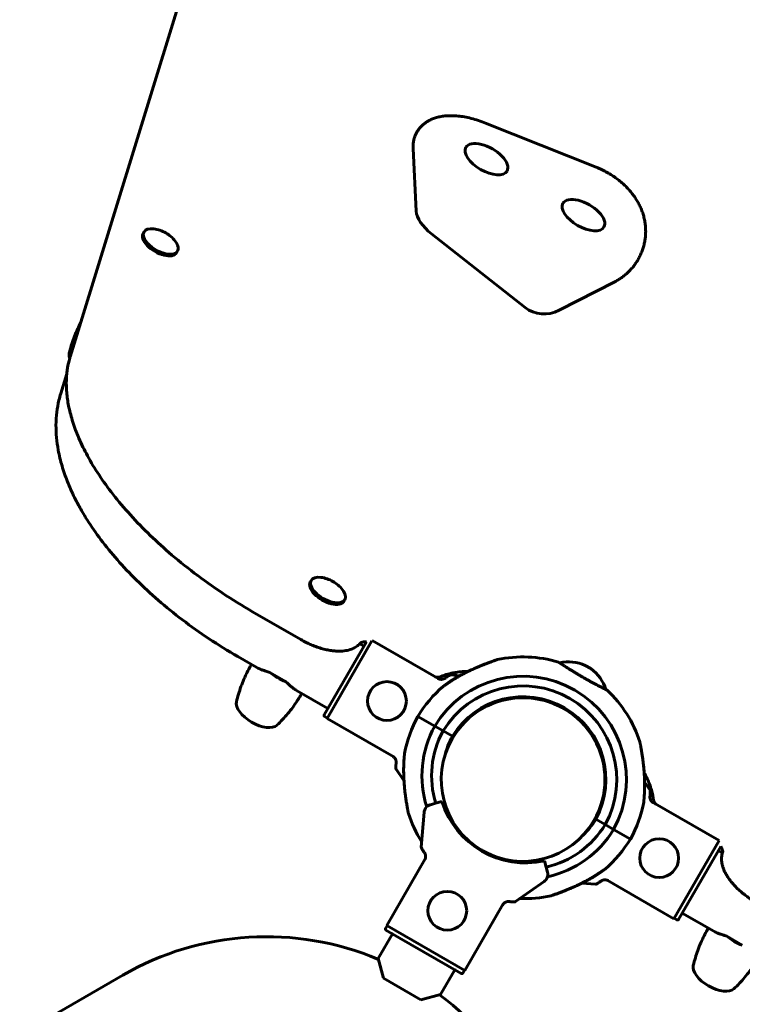
# Model space of a CAD drawing. Units: millimetres. Extents: x -6027 to 4369, y -5452 to 4112.
# Drawn here: x 41 to 376, y 345 to 803 of the extents above; entities that cross this region are included whole.
import ezdxf

# ---------------------------------------------------------------- set-up
doc = ezdxf.new("R2010")
doc.units = ezdxf.units.MM
doc.linetypes.add('K5LT_BASIC', pattern=[0])

msp = doc.modelspace()

# ---------------------------------------------------------------- linework, layer by layer
at = {"color": 150, "linetype": 'K5LT_BASIC', "lineweight": 60}
for p, q in [((253.35, 1261.3), (64.18, 646.17)), ((308.56, 734.31), (257.18, 754.8)), ((223.52, 742.93), (224.95, 713.86)), ((98.5, 704.28), (98.06, 703.53)), ((232.08, 703.33), (275.52, 669.07)), ((114.08, 695.28), (113.65, 694.53)), ((317.19, 681.11), (291.29, 667.82)), ((59.82, 629.18), (62.62, 638.29)), ((176.15, 542.35), (175.72, 541.6)), ((191.74, 533.35), (191.3, 532.6)), ((148.92, 527.78), (171.28, 514.87)), ((182.2, 479.79), (201.81, 513.76)), ((183.55, 478.14), (204.37, 514.2)), ((200.67, 511.79), (198.74, 512.9)), ((235.43, 496.56), (204.5, 514.42)), ((150.92, 501.83), (142.04, 506.95)), ((148.4, 503.28), (148.22, 502.98)), ((150.92, 501.83), (150.92, 501.83)), ((164.19, 495.34), (157, 499.49)), ((306.06, 501.32), (303.46, 502.82)), ((304.09, 502.46), (305.87, 501.43)), ((245.28, 498.05), (240.88, 498.44)), ((169.26, 491.24), (169.26, 491.24)), ((183.92, 482.77), (169.26, 491.24)), ((171.78, 489.78), (171.6, 489.48)), ((287.43, 486.07), (287.18, 485.63)), ((289.42, 485.3), (289.17, 484.86)), ((297.9, 480.4), (297.65, 479.96)), ((182.38, 479.11), (183.68, 478.36)), ((214.48, 460.28), (183.55, 478.14)), ((225.71, 479.14), (233.51, 474.64)), ((225.71, 479.14), (233.51, 474.64)), ((299.56, 479.07), (299.3, 478.63)), ((237.4, 472.39), (233.51, 474.64)), ((233.51, 474.64), (237.4, 472.39)), ((241.74, 469.89), (237.4, 472.39)), ((237.4, 472.39), (241.74, 469.89)), ((215.58, 454.62), (219.25, 449.39)), ((333.55, 444.94), (331.02, 448.55)), ((233.94, 438.75), (236.85, 439.53)), ((334.65, 439.28), (365.58, 421.42)), ((228.64, 434.61), (227.22, 418.38)), ((231.59, 438.12), (233.94, 438.75)), ((312.73, 428.9), (308.4, 431.4)), ((308.4, 431.4), (312.73, 428.9)), ((316.63, 426.65), (312.73, 428.9)), ((312.73, 428.9), (316.63, 426.65)), ((324.42, 422.15), (316.63, 426.65)), ((324.42, 422.15), (316.63, 426.65)), ((365.58, 421.42), (344.63, 385.14)), ((366.36, 418.76), (346.74, 384.79)), ((365.21, 416.79), (367.15, 415.67)), ((229.1, 412.92), (211.24, 381.99)), ((284.55, 411.99), (285.33, 409.09)), ((285.33, 409.09), (285.96, 406.74)), ((313.7, 403), (344.63, 385.14)), ((271.04, 393.08), (284.39, 402.42)), ((301.89, 401.68), (308.25, 401.12)), ((265.38, 391.98), (247.52, 361.05)), ((346.06, 384.61), (344.76, 385.36)), ((348.46, 387.77), (363.13, 379.31)), ((210.71, 380.57), (211.46, 381.87)), ((245.87, 359.69), (210.89, 379.89)), ((247.52, 361.05), (211.24, 381.99)), ((360.6, 380.76), (360.43, 380.46)), ((213.88, 378.16), (207.25, 366.69)), ((213.5, 378.38), (213.88, 378.16)), ((363.13, 379.31), (363.13, 379.31)), ((376.4, 372.82), (369.21, 376.97)), ((209.72, 357.47), (207.25, 366.69)), ((242.89, 361.41), (236.26, 349.94)), ((242.89, 361.41), (243.27, 361.2)), ((88.59, 358.89), (-332.78, 115.61)), ((227.04, 347.47), (209.72, 357.47)), ((246.56, 359.87), (247.31, 361.17)), ((236.26, 349.94), (227.04, 347.47))]:
    msp.add_line(p, q, dxfattribs=at)
for centre in [(211.35, 486.28), (337.79, 413.28), (239.38, 388.84)]:
    msp.add_circle(centre, 9, dxfattribs=at)
for centre, radius, start, end in [((101.09, 690.78), 15, 60, 82.5178), ((101.09, 690.78), 15, 37.4822, 60), ((178.75, 528.85), 15, 60, 82.5178), ((178.75, 528.85), 15, 37.4822, 60), ((274.57, 449.78), 57, 73.1835, 102.1484), ((295.56, 484.45), 20, 66.7366, 101.6439), ((294.09, 485.29), 20, 18.3561, 53.2634), ((274.57, 449.78), 48, 331.1937, 148.8063), ((274.57, 449.78), 57, 130.5586, 148.9948), ((274.57, 449.78), 43.5, 331.3173, 148.6827), ((274.57, 449.78), 57, 17.8516, 46.8165), ((274.57, 449.78), 38, 330, 150), ((274.57, 449.78), 38.5, 331.4884, 148.5116), ((274.57, 449.78), 38, 52.5928, 70.6151), ((275.57, 451.51), 57, 151.0052, 169.4414), ((275.57, 451.51), 48, 151.1937, 197.5028), ((275.57, 451.51), 43.5, 151.3173, 197.0435), ((274.57, 449.78), 38, 150, 330), ((275.57, 451.51), 38.5, 151.4884, 165.9233), ((274.57, 449.78), 38, 150, 163.0222), ((275.88, 452.06), 41, 197.796, 282.204), ((274.57, 449.78), 57, 331.0052, 349.4414), ((232.63, 434.26), 4, 168.8993, 175), ((232.63, 434.26), 4, 124.1158, 168.8993), ((232.63, 434.26), 4, 105, 124.1158), ((275.57, 451.51), 57, 197.8516, 212.4198), ((275.57, 451.51), 38.5, 314.0767, 328.5116), ((275.57, 451.51), 43.5, 282.9565, 328.6827), ((275.57, 451.51), 48, 282.4972, 328.8063), ((274.57, 449.78), 38, 229.3849, 233.9577), ((275.57, 451.51), 57, 310.5586, 328.9948), ((274.57, 449.78), 38, 239.2531, 240), ((274.57, 449.78), 38, 240, 247.9413), ((282.09, 405.7), 4, 305, 311.1007), ((282.09, 405.7), 4, 311.1007, 355.8842), ((282.09, 405.7), 4, 355.8842, 15), ((275.57, 451.51), 57, 267.5802, 282.1484), ((155.34, 243.28), 133.5, 67.0593, 120), ((155.34, 243.28), 133.5, 0, 52.94)]:
    msp.add_arc(centre, radius, start, end, dxfattribs=at)
for centre, major_axis, ratio, start_param, end_param in [((257.59, 738.03), (9.53, -5.5), 0.5, 0, 3.141593), ((257.59, 738.03), (9.53, -5.5), 0.5, 3.141593, 4.712389), ((257.59, 738.03), (9.53, -5.5), 0.5, 4.712389, 6.283185), ((306.34, 728.74), (-2.22, -5.57), 0.241341, 3.141585, 3.141593), ((302.62, 712.03), (9.53, -5.5), 0.5, 0, 3.141593), ((240.27, 708.03), (-14.72, 8.5), 0.5, 0.312021, 1.28838), ((302.62, 712.03), (9.53, -5.5), 0.5, 3.141593, 4.712389), ((106.29, 699.78), (-7.79, 4.5), 0.5, 5.404657, 6.283185), ((302.62, 712.03), (9.53, -5.5), 0.5, 4.712389, 6.283185), ((105.86, 699.03), (-7.79, 4.5), 0.5, 0, 3.141593), ((106.29, 699.78), (-7.79, 4.5), 0.5, 0, 3.141593), ((106.29, 699.78), (-7.79, 4.5), 0.5, 3.141593, 4.020121), ((285.3, 682.03), (8.12, 14.07), 0.923077, 3.008459, 4.102419), ((73.6, 643.15), (9.53, -5.5), 0.5, 3.288752, 3.669619), ((183.51, 537.1), (-7.79, 4.5), 0.5, 0, 3.141593), ((183.94, 537.85), (-7.79, 4.5), 0.5, 0, 3.141593), ((183.94, 537.85), (-7.79, 4.5), 0.5, 5.404657, 6.283185), ((183.94, 537.85), (-7.79, 4.5), 0.5, 3.141593, 4.020121), ((163.81, 502.98), (11.69, -6.75), 0.5, 4.399664, 4.712389), ((163.81, 502.98), (11.69, -6.75), 0.5, 4.712389, 5.025114), ((151.25, 481.23), (9.53, -5.5), 0.5, 3.288752, 4.712389), ((151.25, 481.23), (9.53, -5.5), 0.5, 4.712389, 6.136026), ((376.01, 380.46), (11.69, -6.75), 0.5, 4.399664, 4.712389), ((376.01, 380.46), (11.69, -6.75), 0.5, 4.712389, 5.025114), ((363.46, 358.71), (9.53, -5.5), 0.5, 3.288752, 4.712389), ((363.46, 358.71), (9.53, -5.5), 0.5, 4.712389, 6.136026)]:
    msp.add_ellipse(centre, major_axis=major_axis, ratio=ratio, start_param=start_param, end_param=end_param, dxfattribs=at)
for points, knots in [([(257.18, 754.8), (256.06, 755.25), (254.93, 755.66), (252.71, 756.38), (251.62, 756.7), (249.48, 757.24), (248.43, 757.47), (246.39, 757.83), (245.39, 757.97), (243.47, 758.16), (242.54, 758.21), (240.96, 758.24), (240.3, 758.23), (239.18, 758.17), (238.7, 758.14), (237.45, 758.01), (236.69, 757.89), (235.25, 757.6), (234.57, 757.43), (233.28, 757.02), (232.67, 756.8), (231.53, 756.3), (230.99, 756.04), (229.99, 755.46), (229.51, 755.15), (228.63, 754.51), (228.22, 754.17), (227.45, 753.47), (227.1, 753.1), (226.44, 752.34), (226.13, 751.95), (225.57, 751.14), (225.32, 750.72), (224.86, 749.85), (224.65, 749.41), (224.29, 748.5), (224.13, 748.03), (223.87, 747.07), (223.76, 746.58), (223.6, 745.57), (223.55, 745.05), (223.49, 744), (223.49, 743.46), (223.52, 742.93)], [0, 0, 0, 0, 4.982841, 4.982841, 9.850358, 9.850358, 14.595399, 14.595399, 19.203933, 19.203933, 23.65417, 23.65417, 26.882678, 26.882678, 29.293619, 29.293619, 33.266749, 33.266749, 37.000649, 37.000649, 40.495445, 40.495445, 43.769055, 43.769055, 46.852216, 46.852216, 49.782028, 49.782028, 52.596509, 52.596509, 55.334559, 55.334559, 58.030995, 58.030995, 60.720364, 60.720364, 63.437229, 63.437229, 66.214036, 66.214036, 69.084939, 69.084939, 72, 72, 72, 72]), ([(308.56, 734.31), (308.57, 734.31), (308.57, 734.31), (308.63, 734.28), (308.68, 734.26), (308.79, 734.21), (308.85, 734.19), (309.03, 734.12), (309.14, 734.07), (309.49, 733.92), (309.73, 733.82), (310.43, 733.51), (310.89, 733.3), (312.12, 732.7), (312.89, 732.29), (314.42, 731.43), (315.17, 730.97), (316.64, 730.01), (317.35, 729.52), (318.72, 728.5), (319.37, 727.98), (320.63, 726.92), (321.23, 726.38), (322.38, 725.28), (322.93, 724.72), (323.97, 723.59), (324.46, 723.01), (325.4, 721.85), (325.84, 721.26), (326.67, 720.07), (327.07, 719.47), (327.81, 718.24), (328.15, 717.62), (328.8, 716.35), (329.1, 715.71), (329.65, 714.4), (329.9, 713.73), (330.36, 712.37), (330.56, 711.68), (330.91, 710.25), (331.06, 709.53), (331.29, 708.08), (331.38, 707.35), (331.49, 705.91), (331.52, 705.2), (331.51, 703.78), (331.48, 703.08), (331.37, 701.69), (331.28, 701), (331.06, 699.64), (330.92, 698.97), (330.6, 697.64), (330.41, 696.98), (329.98, 695.69), (329.75, 695.06), (329.23, 693.81), (328.95, 693.2), (328.34, 692), (328.01, 691.42), (327.31, 690.27), (326.94, 689.72), (326.17, 688.64), (325.76, 688.11), (324.9, 687.1), (324.46, 686.6), (323.53, 685.66), (323.06, 685.2), (322.06, 684.33), (321.55, 683.92), (320.5, 683.12), (319.96, 682.75), (318.85, 682.03), (318.29, 681.7), (317.53, 681.29), (317.36, 681.2), (317.19, 681.11)], [0.000481, 0.000481, 0.000481, 0.000481, 0.016053, 0.016053, 0.250722, 0.250722, 0.502407, 0.502407, 1.005775, 1.005775, 2.012512, 2.012512, 4.025986, 4.025986, 7.417537, 7.417537, 10.880999, 10.880999, 14.289676, 14.289676, 17.638458, 17.638458, 20.943796, 20.943796, 24.222756, 24.222756, 27.495322, 27.495322, 30.78573, 30.78573, 34.122544, 34.122544, 37.538229, 37.538229, 41.06856, 41.06856, 44.752009, 44.752009, 48.62911, 48.62911, 52.741643, 52.741643, 56.934744, 56.934744, 61.157756, 61.157756, 65.419299, 65.419299, 69.721118, 69.721118, 74.059581, 74.059581, 78.427064, 78.427064, 82.812869, 82.812869, 87.204109, 87.204109, 91.586513, 91.586513, 95.945189, 95.945189, 100.265351, 100.265351, 104.533018, 104.533018, 108.735695, 108.735695, 112.863016, 112.863016, 116.907378, 116.907378, 120.864634, 120.864634, 122, 122, 122, 122]), ([(63.77, 647.89), (64.05, 649.07), (64.37, 650.25), (65.08, 652.59), (65.46, 653.75), (66.31, 656.05), (66.76, 657.19), (67.74, 659.44), (68.26, 660.55), (68.92, 661.87), (69.03, 662.08), (69.14, 662.29)], [0, 0, 0, 0, 2.8, 2.8, 5.6, 5.6, 8.4, 8.4, 11.2, 11.2, 11.746254, 11.746254, 11.746254, 11.746254]), ([(148.92, 527.78), (144.13, 530.55), (139.43, 533.46), (130.39, 539.47), (126.05, 542.56), (117.77, 548.85), (113.82, 552.05), (106.62, 558.28), (103.34, 561.3), (96.99, 567.53), (93.94, 570.73), (88.28, 577.1), (85.66, 580.27), (80.93, 586.46), (78.81, 589.47), (74.97, 595.41), (73.25, 598.32), (70.27, 603.95), (68.98, 606.67), (66.81, 611.87), (65.9, 614.37), (64.47, 619.06), (63.91, 621.26), (63.07, 625.5), (62.78, 627.54), (62.48, 630.98), (62.46, 632.39), (62.4, 634.21), (62.42, 634.61), (62.45, 636.12), (62.54, 637.2), (62.66, 638.84), (62.74, 639.38), (63.02, 641.43), (63.31, 642.91), (63.77, 644.74), (63.88, 645.12), (64.05, 645.73), (64.11, 645.95), (64.18, 646.17)], [0, 0, 0, 0, 44.087975, 44.087975, 87.02782, 87.02782, 128.891551, 128.891551, 166.825301, 166.825301, 205.90013, 205.90013, 243.973047, 243.973047, 280.042135, 280.042135, 315.109316, 315.109316, 348.172674, 348.172674, 379.232211, 379.232211, 407.286005, 407.286005, 434.091375, 434.091375, 453.303928, 453.303928, 458.897104, 458.897104, 474.203423, 474.203423, 482.016285, 482.016285, 503.805022, 503.805022, 509.612284, 509.612284, 513, 513, 513, 513]), ([(142.04, 506.95), (137.5, 509.57), (133.04, 512.34), (124.47, 518.04), (120.35, 520.97), (112.47, 526.95), (108.71, 530), (101.58, 536.17), (98.21, 539.29), (91.87, 545.55), (88.91, 548.7), (83.4, 554.97), (80.86, 558.09), (76.2, 564.28), (74.08, 567.34), (70.92, 572.33), (69.78, 574.24), (67.86, 577.7), (67.04, 579.23), (65.06, 583.22), (63.96, 585.67), (62.01, 590.58), (61.16, 593.03), (59.72, 597.94), (59.13, 600.39), (58.32, 604.8), (58.04, 606.75), (57.69, 610.65), (57.6, 612.59), (57.63, 616.54), (57.76, 618.54), (58.22, 622.41), (58.55, 624.27), (59.23, 627.14), (59.51, 628.16), (59.82, 629.18)], [0, 0, 0, 0, 7.562763, 7.562763, 14.931217, 14.931217, 22.122634, 22.122634, 29.140532, 29.140532, 35.976891, 35.976891, 42.612349, 42.612349, 49.01631, 49.01631, 52.99273, 52.99273, 56.176985, 56.176985, 61.239474, 61.239474, 66.301963, 66.301963, 71.364068, 71.364068, 75.418594, 75.418594, 79.470089, 79.470089, 83.711648, 83.711648, 87.728917, 87.728917, 90, 90, 90, 90]), ([(171.28, 514.87), (172.13, 514.38), (173, 513.92), (174.03, 513.4), (174.19, 513.32), (175.06, 512.93), (175.75, 512.59), (177.3, 511.94), (178.15, 511.62), (179.83, 511.04), (180.65, 510.78), (182.26, 510.34), (183.05, 510.15), (184.59, 509.85), (185.33, 509.73), (186.43, 509.59), (186.79, 509.56), (187.78, 509.48), (188.39, 509.45), (189.6, 509.45), (190.19, 509.47), (191.25, 509.56), (191.73, 509.61), (192.65, 509.77), (193.1, 509.86), (193.98, 510.09), (194.4, 510.22), (195.15, 510.5), (195.47, 510.64), (196.1, 510.94), (196.4, 511.1), (197.02, 511.46), (197.32, 511.67), (197.9, 512.11), (198.16, 512.33), (198.52, 512.68), (198.63, 512.79), (198.84, 513.01), (198.93, 513.11), (199.02, 513.22)], [0, 0, 0, 0, 7.951279, 7.951279, 9.406583, 9.406583, 15.698064, 15.698064, 23.258278, 23.258278, 30.635345, 30.635345, 37.820524, 37.820524, 44.793191, 44.793191, 48.252516, 48.252516, 54.342756, 54.342756, 60.432997, 60.432997, 65.509981, 65.509981, 70.586076, 70.586076, 75.662171, 75.662171, 79.725365, 79.725365, 83.787262, 83.787262, 88.211862, 88.211862, 92.403842, 92.403842, 94.255202, 94.255202, 96, 96, 96, 96]), ([(201.81, 513.76), (201.78, 513.76), (201.76, 513.77), (201.54, 513.78), (201.35, 513.78), (201.04, 513.78), (200.93, 513.77), (200.61, 513.75), (200.42, 513.73), (200.14, 513.69), (200.04, 513.67), (199.81, 513.62), (199.7, 513.58), (199.52, 513.52), (199.44, 513.49), (199.32, 513.43), (199.27, 513.4), (199.18, 513.35), (199.15, 513.33), (199.09, 513.29), (199.07, 513.27), (199.04, 513.24), (199.03, 513.23), (199.02, 513.22)], [24.209921, 24.209921, 24.209921, 24.209921, 24.496487, 24.496487, 26.812558, 26.812558, 28.38398, 28.38398, 31.177468, 31.177468, 33.029596, 33.029596, 35.46473, 35.46473, 37.513533, 37.513533, 39.562336, 39.562336, 41.527729, 41.527729, 43.386187, 43.386187, 45, 45, 45, 45]), ([(262.57, 505.5), (262.57, 505.5), (262.56, 505.5), (262.49, 505.48), (262.35, 505.43), (262.14, 505.36), (261.88, 505.27), (261.58, 505.16), (261.27, 505.06), (260.81, 504.89), (260.32, 504.72), (259.66, 504.48), (259.15, 504.3), (258.59, 504.09), (257.95, 503.85), (257.25, 503.58), (256.28, 503.2), (255.18, 502.76), (253.78, 502.17), (252.25, 501.51), (250.9, 500.9), (249.76, 500.36), (248.86, 499.92), (247.94, 499.46), (247.01, 498.99), (246.1, 498.51), (245.21, 498.02), (244.36, 497.54), (243.53, 497.07), (242.76, 496.6), (242.03, 496.16), (241.38, 495.75), (240.79, 495.37), (240.27, 495.03), (239.81, 494.72), (239.43, 494.46), (239.09, 494.23), (238.81, 494.03), (238.57, 493.86), (238.36, 493.71), (238.14, 493.55), (237.95, 493.42), (237.8, 493.3), (237.7, 493.23), (237.61, 493.16), (237.55, 493.12), (237.52, 493.1), (237.51, 493.09), (237.5, 493.08), (237.51, 493.09), (237.54, 493.11), (237.61, 493.17), (237.72, 493.24), (237.86, 493.35), (238.03, 493.47), (238.26, 493.64), (238.48, 493.79), (238.74, 493.98), (239, 494.16), (239.27, 494.35), (239.55, 494.54), (239.84, 494.74), (240.17, 494.96), (240.54, 495.2), (240.94, 495.47), (241.39, 495.76), (241.89, 496.07), (242.44, 496.41), (243.05, 496.78), (243.71, 497.17), (244.42, 497.57), (245.18, 498), (245.99, 498.45), (246.95, 498.95), (248.03, 499.51), (249.24, 500.11), (250.37, 500.65), (251.68, 501.25), (252.87, 501.78), (254.02, 502.27), (254.84, 502.62), (255.62, 502.93), (256.35, 503.23), (257.04, 503.5), (257.68, 503.75), (258.27, 503.97), (258.82, 504.18), (259.48, 504.42), (260.08, 504.63), (260.7, 504.86), (261.21, 505.04), (261.63, 505.18), (261.89, 505.27), (262.06, 505.33), (262.23, 505.39), (262.38, 505.44), (262.48, 505.47), (262.53, 505.49), (262.56, 505.5), (262.57, 505.5), (262.57, 505.5)], [0, 0, 0, 0, 0.595888, 1.346233, 2.206914, 3.136175, 3.99256, 4.856872, 5.623969, 6.280966, 7.985825, 8.605709, 9.976887, 10.73229, 11.507038, 13.225, 14.173597, 16.1819, 18.374116, 20.700509, 23.260907, 24.616375, 26.03933, 27.49507, 28.982341, 30.46835, 31.932169, 33.375044, 34.777163, 36.159246, 37.451399, 38.673444, 39.773331, 40.821082, 41.732115, 42.558108, 43.263613, 43.93374, 44.519193, 45.054985, 45.525096, 46.388332, 46.768441, 47.207954, 47.695889, 48.143742, 48.462698, 48.698178, 48.939287, 49.285116, 49.766068, 50.374204, 50.90406, 51.319234, 52.153656, 52.587599, 53.338404, 53.905155, 54.517659, 55.175606, 55.744401, 56.336959, 57.005616, 57.726603, 58.529069, 59.360803, 60.28643, 61.276704, 62.367604, 63.49461, 64.715629, 65.994597, 67.35385, 68.735436, 70.641364, 72.558898, 74.487782, 75.903189, 78.646826, 79.979586, 81.246935, 82.467138, 83.609804, 84.722018, 85.75662, 86.743821, 87.665031, 88.567517, 90.214314, 90.953455, 92.325943, 93.522365, 94.084138, 94.603055, 95.091589, 95.952534, 96.666181, 97.056, 97.50058, 98, 98, 98, 98]), ([(291.52, 504.03), (291.43, 504.1), (291.28, 504.19), (291.14, 504.29), (291.07, 504.33), (291.06, 504.34), (291.06, 504.34)], [0, 0, 0, 0, 2.135567, 3.894402, 5.671188, 7, 7, 7, 7]), ([(291.06, 504.34), (291.06, 504.34), (291.09, 504.32), (291.23, 504.23), (291.44, 504.09), (291.73, 503.9), (292.07, 503.67), (292.51, 503.38), (293.07, 503.02), (293.75, 502.58), (294.47, 502.12), (295.24, 501.63), (296.1, 501.09), (297.18, 500.42), (298.42, 499.66), (299.71, 498.88), (301.05, 498.09), (302.4, 497.31), (303.76, 496.53), (305.1, 495.78), (306.4, 495.07), (307.64, 494.4), (308.81, 493.78), (309.82, 493.25), (310.62, 492.84), (311.19, 492.54), (311.61, 492.33), (311.95, 492.16), (312.25, 492.01), (312.51, 491.87), (312.74, 491.76), (313.01, 491.62), (313.22, 491.52), (313.41, 491.42), (313.54, 491.36), (313.57, 491.34), (313.57, 491.34)], [0, 0, 0, 0, 1.146799, 2.087773, 3.274135, 4.169095, 5.124368, 6.162756, 7.284067, 8.465386, 9.70625, 10.587696, 11.729687, 13.131184, 14.5537, 15.974472, 17.393567, 18.811725, 20.229129, 21.646234, 23.063074, 24.479687, 25.895526, 27.310237, 28.476413, 29.394134, 30.052756, 30.699107, 31.319151, 31.923643, 32.510651, 33.094187, 34.237662, 34.797316, 35.906283, 37, 37, 37, 37]), ([(141.42, 485.97), (141.71, 487.15), (142.03, 488.32), (142.73, 490.66), (143.12, 491.82), (143.96, 494.12), (144.42, 495.26), (145.39, 497.51), (145.91, 498.63), (146.57, 499.94), (146.68, 500.16), (147.26, 501.24), (147.72, 502.12), (148.22, 502.98)], [0, 0, 0, 0, 2.8, 2.8, 5.6, 5.6, 8.4, 8.4, 11.2, 11.2, 11.746254, 11.746254, 14, 14, 14, 14]), ([(157, 499.49), (156.66, 499.62), (156.01, 499.84), (155.11, 500.15), (154.3, 500.42), (153.52, 500.69), (152.69, 501), (151.78, 501.37), (151.2, 501.66), (150.92, 501.83)], [0, 0, 0, 0, 1.367923, 2.634175, 3.86711, 4.977661, 6.334015, 8.031632, 10, 10, 10, 10]), ([(249.15, 500.06), (248.49, 500.05), (247.84, 500.02), (246.13, 499.92), (245.1, 499.82), (243.34, 499.58), (242.6, 499.46), (240.84, 499.1), (239.85, 498.85), (238.08, 498.29), (237.29, 498), (236.55, 497.68)], [342.528409, 342.528409, 342.528409, 342.528409, 349.810298, 349.810298, 361.998965, 361.998965, 371.328407, 371.328407, 384.940327, 384.940327, 397, 397, 397, 397]), ([(169.26, 491.24), (169.02, 491.38), (168.54, 491.69), (167.83, 492.22), (167.19, 492.75), (166.56, 493.28), (165.95, 493.82), (165.26, 494.42), (164.69, 494.92), (164.31, 495.24), (164.19, 495.34)], [0, 0, 0, 0, 1.850922, 3.578239, 5.062084, 6.262056, 7.702855, 8.925782, 10.39169, 11, 11, 11, 11]), ([(236.55, 497.68), (236.5, 497.66), (236.45, 497.64), (236.35, 497.61), (236.3, 497.59), (236.13, 497.53), (236.01, 497.5), (235.75, 497.44), (235.62, 497.41), (235.4, 497.38), (235.31, 497.37), (235.15, 497.36), (235.09, 497.36), (234.9, 497.36), (234.78, 497.36), (234.54, 497.37), (234.41, 497.38), (234.17, 497.41), (234.05, 497.43), (233.91, 497.46), (233.89, 497.46), (233.87, 497.46)], [0, 0, 0, 0, 0.454897, 0.454897, 0.909795, 0.909795, 2.047038, 2.047038, 3.225894, 3.225894, 4.031924, 4.031924, 4.600561, 4.600561, 5.683958, 5.683958, 6.762516, 6.762516, 7.841074, 7.841074, 8.01326, 8.01326, 8.01326, 8.01326]), ([(238.37, 496.93), (238.27, 496.86), (238.08, 496.74), (237.77, 496.59), (237.47, 496.48), (237.15, 496.4), (236.84, 496.35), (236.51, 496.34), (236.17, 496.36), (235.82, 496.43), (235.51, 496.53), (235.26, 496.63), (235.11, 496.71), (235.05, 496.74)], [0, 0, 0, 0, 1.59974, 2.865475, 4.130458, 5.454656, 6.810537, 7.850265, 9.314413, 10.834046, 11.992592, 13.19056, 14, 14, 14, 14]), ([(235.43, 496.56), (235.56, 496.51), (235.83, 496.43), (236.23, 496.36), (236.61, 496.34), (236.96, 496.37), (237.29, 496.43), (237.59, 496.52), (237.9, 496.65), (238.15, 496.79), (238.31, 496.89), (238.37, 496.93)], [0, 0, 0, 0, 1.658288, 3.212717, 4.617239, 6.006059, 7.24154, 8.497214, 9.688206, 11.111112, 12, 12, 12, 12]), ([(240.88, 498.44), (240.85, 498.44), (240.71, 498.42), (240.36, 498.25), (240, 498.04), (239.73, 497.88), (239.39, 497.66), (238.9, 497.32), (238.54, 497.06), (238.37, 496.93)], [0, 0, 0, 0, 1.121398, 3.796452, 4.981543, 5.339928, 6.690906, 8.4969, 10, 10, 10, 10]), ([(313.57, 491.34), (313.57, 491.34), (313.52, 491.37), (313.32, 491.47), (313.14, 491.56), (313.07, 491.59)], [0, 0, 0, 0, 2.404128, 4.852661, 6, 6, 6, 6]), ([(160.27, 475.09), (161.15, 475.92), (162.01, 476.78), (163.68, 478.56), (164.49, 479.48), (166.06, 481.36), (166.82, 482.32), (168.29, 484.3), (168.99, 485.3), (169.8, 486.53), (169.93, 486.73), (170.58, 487.78), (171.11, 488.62), (171.6, 489.48)], [0, 0, 0, 0, 2.8, 2.8, 5.6, 5.6, 8.4, 8.4, 11.2, 11.2, 11.746254, 11.746254, 14, 14, 14, 14]), ([(182.38, 479.11), (182.34, 479.13), (182.28, 479.18), (182.2, 479.28), (182.15, 479.38), (182.13, 479.48), (182.13, 479.6), (182.15, 479.71), (182.19, 479.78), (182.2, 479.79)], [0, 0, 0, 0, 1.657645, 3.128899, 4.679871, 5.897627, 7.025781, 9.496337, 10, 10, 10, 10]), ([(330.6, 439.33), (330.6, 439.33), (330.6, 439.35), (330.61, 439.42), (330.62, 439.53), (330.64, 439.65), (330.66, 439.84), (330.68, 440.02), (330.7, 440.26), (330.73, 440.5), (330.75, 440.77), (330.78, 441.08), (330.81, 441.43), (330.84, 441.8), (330.86, 442.11), (330.88, 442.44), (330.92, 442.97), (330.95, 443.54), (330.97, 444.1), (330.99, 444.58), (331.01, 445.16), (331.02, 445.77), (331.03, 446.51), (331.04, 447.63), (331.01, 449.08), (330.95, 450.74), (330.86, 452.47), (330.76, 453.82), (330.62, 455.34), (330.47, 456.81), (330.27, 458.53), (330.07, 459.97), (329.92, 461.01), (329.77, 461.96), (329.62, 462.93), (329.48, 463.71), (329.34, 464.55), (329.22, 465.18), (329.1, 465.82), (329.02, 466.22), (328.97, 466.52), (328.92, 466.75), (328.89, 466.92), (328.86, 467.07), (328.84, 467.19), (328.82, 467.24), (328.82, 467.25), (328.82, 467.25)], [0, 0, 0, 0, 0.529493, 1.071514, 1.48521, 2.110739, 2.382511, 3.204916, 3.513691, 4.065233, 4.757639, 5.135745, 5.868064, 6.719677, 7.029875, 7.467819, 8.397213, 9.641003, 10.173507, 11.003367, 11.865805, 12.760613, 13.763329, 15.102256, 17.672705, 19.974392, 22.084373, 24.900771, 25.605556, 28.386862, 31.006051, 32.829172, 34.504302, 35.557175, 37.077371, 38.937666, 39.367968, 41.345394, 42.363532, 43.299571, 44.13981, 44.735068, 45.377554, 46.039687, 46.656317, 47.626697, 48, 48, 48, 48]), ([(328.82, 467.25), (328.82, 467.25), (328.83, 467.23), (328.85, 467.13), (328.88, 466.98), (328.91, 466.81), (328.95, 466.62), (328.99, 466.4), (329.03, 466.19), (329.1, 465.82), (329.18, 465.4), (329.29, 464.81), (329.41, 464.15), (329.55, 463.32), (329.72, 462.33), (329.91, 461.06), (330.09, 459.85), (330.22, 458.86), (330.36, 457.8), (330.5, 456.52), (330.68, 454.75), (330.83, 452.93), (330.94, 451.05), (331, 449.37), (331.03, 448.01), (331.04, 446.86), (331.02, 445.72), (331, 444.72), (330.97, 443.92), (330.94, 443.33), (330.91, 442.8), (330.87, 442.22), (330.83, 441.73), (330.8, 441.31), (330.77, 440.95), (330.74, 440.63), (330.72, 440.39), (330.69, 440.18), (330.67, 439.93), (330.65, 439.73), (330.63, 439.57), (330.62, 439.47), (330.61, 439.38), (330.6, 439.34), (330.6, 439.33), (330.6, 439.33)], [0, 0, 0, 0, 0.809776, 1.631062, 2.253414, 2.912114, 3.566267, 3.961683, 4.722855, 5.143941, 6.39517, 7.215805, 8.389724, 9.71046, 11.174728, 12.841559, 15.17745, 16.195314, 16.896998, 19.484102, 21.323403, 23.937537, 26.724665, 28.847572, 30.706725, 32.299529, 33.626887, 35.488835, 36.620713, 37.15017, 38.162733, 39.066263, 39.872325, 40.576194, 41.21812, 41.784761, 42.364369, 42.667341, 43.162141, 44.060972, 44.26272, 44.767278, 45.22259, 45.816064, 46, 46, 46, 46]), ([(214.14, 460.52), (214.27, 460.44), (214.48, 460.29), (214.76, 460.04), (215.01, 459.76), (215.23, 459.44), (215.39, 459.12), (215.5, 458.82), (215.58, 458.53), (215.63, 458.21), (215.65, 457.89), (215.64, 457.66), (215.63, 457.55)], [0, 0, 0, 0, 1.624744, 2.892996, 4.148729, 5.764806, 7.046993, 8.013826, 9.338, 10.331431, 11.653797, 13, 13, 13, 13]), ([(215.63, 457.55), (215.6, 457.33), (215.56, 456.88), (215.52, 456.31), (215.5, 455.92), (215.49, 455.66), (215.49, 455.39), (215.49, 455.03), (215.53, 454.75), (215.57, 454.64), (215.58, 454.62)], [0, 0, 0, 0, 1.721662, 3.658582, 4.942548, 5.446604, 6.359829, 7.748805, 9.89597, 11, 11, 11, 11]), ([(219.53, 461.96), (219.53, 461.96), (219.53, 461.94), (219.52, 461.87), (219.51, 461.76), (219.5, 461.64), (219.48, 461.45), (219.46, 461.27), (219.43, 461.03), (219.41, 460.79), (219.38, 460.53), (219.35, 460.21), (219.32, 459.86), (219.29, 459.5), (219.27, 459.18), (219.25, 458.85), (219.22, 458.32), (219.18, 457.75), (219.16, 457.19), (219.14, 456.71), (219.12, 456.13), (219.11, 455.52), (219.1, 454.79), (219.1, 453.66), (219.12, 452.21), (219.18, 450.55), (219.27, 448.82), (219.38, 447.47), (219.51, 445.95), (219.66, 444.48), (219.87, 442.76), (220.06, 441.33), (220.21, 440.28), (220.36, 439.33), (220.52, 438.37), (220.65, 437.58), (220.8, 436.74), (220.91, 436.11), (221.03, 435.47), (221.11, 435.07), (221.17, 434.77), (221.21, 434.54), (221.25, 434.37), (221.27, 434.23), (221.3, 434.1), (221.31, 434.05), (221.31, 434.04), (221.31, 434.04)], [0, 0, 0, 0, 0.529493, 1.071514, 1.48521, 2.110739, 2.382511, 3.204916, 3.513691, 4.065233, 4.757639, 5.135745, 5.868064, 6.719677, 7.029875, 7.467819, 8.397213, 9.641003, 10.173507, 11.003367, 11.865805, 12.760613, 13.763329, 15.102256, 17.672705, 19.974392, 22.084373, 24.900771, 25.605556, 28.386862, 31.006051, 32.829172, 34.504302, 35.557175, 37.077371, 38.937666, 39.367968, 41.345394, 42.363532, 43.299571, 44.13981, 44.735068, 45.377554, 46.039687, 46.656317, 47.626697, 48, 48, 48, 48]), ([(221.31, 434.04), (221.31, 434.04), (221.31, 434.06), (221.29, 434.16), (221.26, 434.31), (221.22, 434.48), (221.19, 434.67), (221.14, 434.89), (221.1, 435.11), (221.03, 435.47), (220.95, 435.89), (220.84, 436.48), (220.73, 437.14), (220.58, 437.97), (220.42, 438.96), (220.22, 440.23), (220.04, 441.44), (219.91, 442.43), (219.78, 443.49), (219.63, 444.77), (219.45, 446.54), (219.3, 448.36), (219.19, 450.25), (219.13, 451.92), (219.1, 453.28), (219.1, 454.44), (219.11, 455.57), (219.14, 456.57), (219.17, 457.37), (219.2, 457.96), (219.23, 458.49), (219.26, 459.07), (219.3, 459.56), (219.33, 459.98), (219.36, 460.34), (219.39, 460.66), (219.42, 460.9), (219.44, 461.11), (219.46, 461.36), (219.49, 461.56), (219.5, 461.72), (219.52, 461.82), (219.53, 461.92), (219.53, 461.95), (219.53, 461.96), (219.53, 461.96)], [0, 0, 0, 0, 0.809776, 1.631062, 2.253414, 2.912114, 3.566267, 3.961683, 4.722855, 5.143941, 6.39517, 7.215805, 8.389724, 9.71046, 11.174728, 12.841559, 15.17745, 16.195314, 16.896998, 19.484102, 21.323403, 23.937537, 26.724665, 28.847572, 30.706725, 32.299529, 33.626887, 35.488835, 36.620713, 37.15017, 38.162733, 39.066263, 39.872325, 40.576194, 41.21812, 41.784761, 42.364369, 42.667341, 43.162141, 44.060972, 44.26272, 44.767278, 45.22259, 45.816064, 46, 46, 46, 46]), ([(335.06, 440.81), (334.97, 441.58), (334.84, 442.37), (334.48, 444), (334.25, 444.84), (333.71, 446.54), (333.4, 447.41), (332.69, 449.14), (332.31, 450.01), (331.55, 451.55), (331.18, 452.23), (330.82, 452.91)], [0, 0, 0, 0, 11.586373, 11.586373, 23.172745, 23.172745, 34.759118, 34.759118, 45.893356, 45.893356, 54.462737, 54.462737, 54.462737, 54.462737]), ([(333.5, 442.01), (333.53, 442.23), (333.57, 442.68), (333.62, 443.24), (333.64, 443.63), (333.64, 443.9), (333.65, 444.16), (333.64, 444.53), (333.61, 444.81), (333.56, 444.91), (333.55, 444.94)], [0, 0, 0, 0, 1.721662, 3.658582, 4.942548, 5.446604, 6.359829, 7.748805, 9.89597, 11, 11, 11, 11]), ([(334.99, 439.04), (334.87, 439.12), (334.65, 439.27), (334.37, 439.52), (334.12, 439.8), (333.91, 440.12), (333.75, 440.43), (333.63, 440.74), (333.55, 441.02), (333.5, 441.34), (333.48, 441.67), (333.49, 441.89), (333.5, 442.01)], [0, 0, 0, 0, 1.624744, 2.892996, 4.148729, 5.764806, 7.046993, 8.013826, 9.338, 10.331431, 11.653797, 13, 13, 13, 13]), ([(336.21, 438.38), (336.21, 438.38), (336.21, 438.38), (336.12, 438.48), (336.03, 438.58), (335.87, 438.8), (335.8, 438.91), (335.68, 439.09), (335.63, 439.16), (335.55, 439.3), (335.52, 439.37), (335.43, 439.55), (335.38, 439.66), (335.28, 439.89), (335.24, 440), (335.17, 440.24), (335.14, 440.35), (335.09, 440.58), (335.08, 440.69), (335.06, 440.81)], [5.98679, 5.98679, 5.98679, 5.98679, 5.989835, 5.989835, 7.16567, 7.16567, 8.344435, 8.344435, 9.087019, 9.087019, 9.767105, 9.767105, 10.852156, 10.852156, 11.937207, 11.937207, 13.017555, 13.017555, 14, 14, 14, 14]), ([(227.22, 418.38), (227.22, 418.35), (227.25, 418.2), (227.41, 417.86), (227.62, 417.49), (227.79, 417.23), (228.01, 416.89), (228.34, 416.4), (228.6, 416.03), (228.73, 415.86)], [0, 0, 0, 0, 1.121398, 3.796452, 4.981543, 5.339928, 6.690906, 8.4969, 10, 10, 10, 10]), ([(366.36, 418.76), (366.37, 418.74), (366.39, 418.71), (366.52, 418.51), (366.62, 418.34), (366.78, 418.05), (366.85, 417.92), (366.98, 417.65), (367.04, 417.5), (367.14, 417.25), (367.17, 417.14), (367.23, 416.93), (367.26, 416.84), (367.29, 416.66), (367.3, 416.59), (367.32, 416.45), (367.32, 416.39), (367.32, 416.29), (367.31, 416.24), (367.31, 416.18), (367.3, 416.15), (367.29, 416.11), (367.29, 416.09), (367.28, 416.08)], [24.209923, 24.209923, 24.209923, 24.209923, 24.564242, 24.564242, 27.017178, 27.017178, 28.862365, 28.862365, 31.300326, 31.300326, 33.344537, 33.344537, 35.388749, 35.388749, 37.430934, 37.430934, 39.466591, 39.466591, 41.437772, 41.437772, 43.300485, 43.300485, 45, 45, 45, 45]), ([(229.1, 412.92), (229.15, 413.06), (229.24, 413.32), (229.31, 413.72), (229.32, 414.1), (229.3, 414.45), (229.23, 414.78), (229.14, 415.09), (229.02, 415.39), (228.88, 415.65), (228.77, 415.8), (228.73, 415.86)], [0, 0, 0, 0, 1.658288, 3.212717, 4.617239, 6.006059, 7.24154, 8.497214, 9.688206, 11.111112, 12, 12, 12, 12]), ([(228.73, 415.86), (228.8, 415.76), (228.92, 415.57), (229.07, 415.27), (229.18, 414.97), (229.27, 414.65), (229.31, 414.33), (229.32, 414.01), (229.3, 413.66), (229.23, 413.32), (229.14, 413), (229.03, 412.76), (228.96, 412.61), (228.92, 412.55)], [0, 0, 0, 0, 1.59974, 2.865475, 4.130458, 5.454656, 6.810537, 7.850265, 9.314413, 10.834046, 11.992592, 13.19056, 14, 14, 14, 14]), ([(382.59, 392.87), (381.73, 393.37), (380.9, 393.89), (379.93, 394.53), (379.78, 394.62), (379.01, 395.17), (378.37, 395.61), (377.03, 396.63), (376.33, 397.2), (374.99, 398.36), (374.36, 398.95), (373.17, 400.12), (372.61, 400.71), (371.76, 401.68), (371.45, 402.06), (370.74, 402.95), (370.35, 403.46), (369.64, 404.5), (369.31, 405.02), (368.7, 406.07), (368.43, 406.59), (367.97, 407.56), (367.79, 407.99), (367.46, 408.87), (367.32, 409.31), (367.08, 410.18), (366.99, 410.62), (366.86, 411.4), (366.81, 411.75), (366.76, 412.44), (366.75, 412.78), (366.76, 413.5), (366.79, 413.87), (366.89, 414.58), (366.95, 414.92), (367.07, 415.4), (367.11, 415.53), (367.19, 415.81), (367.23, 415.94), (367.28, 416.08)], [0, 0, 0, 0, 7.863779, 7.863779, 9.308597, 9.308597, 15.52997, 15.52997, 23.011531, 23.011531, 30.311859, 30.311859, 37.422307, 37.422307, 41.866075, 41.866075, 47.892697, 47.892697, 53.919319, 53.919319, 59.945759, 59.945759, 64.970607, 64.970607, 69.993837, 69.993837, 75.017067, 75.017067, 79.037949, 79.037949, 83.057543, 83.057543, 87.427826, 87.427826, 91.569847, 91.569847, 93.273421, 93.273421, 95, 95, 95, 95]), ([(287.56, 395.79), (287.56, 395.79), (287.57, 395.79), (287.64, 395.81), (287.78, 395.86), (287.99, 395.93), (288.26, 396.02), (288.56, 396.13), (288.87, 396.24), (289.33, 396.4), (289.82, 396.57), (290.47, 396.81), (290.98, 396.99), (291.54, 397.2), (292.18, 397.44), (292.88, 397.71), (293.86, 398.09), (294.95, 398.53), (296.35, 399.12), (297.89, 399.78), (299.23, 400.39), (300.38, 400.93), (301.28, 401.37), (302.2, 401.83), (303.12, 402.3), (304.03, 402.78), (304.92, 403.27), (305.77, 403.75), (306.6, 404.23), (307.37, 404.69), (308.1, 405.13), (308.75, 405.54), (309.34, 405.92), (309.87, 406.26), (310.32, 406.57), (310.71, 406.83), (311.04, 407.06), (311.32, 407.26), (311.57, 407.43), (311.77, 407.58), (312, 407.74), (312.18, 407.87), (312.33, 407.99), (312.43, 408.06), (312.52, 408.13), (312.58, 408.17), (312.61, 408.19), (312.62, 408.2), (312.63, 408.21), (312.63, 408.2), (312.59, 408.18), (312.52, 408.12), (312.41, 408.05), (312.27, 407.94), (312.1, 407.82), (311.87, 407.65), (311.65, 407.5), (311.4, 407.31), (311.13, 407.13), (310.86, 406.94), (310.58, 406.75), (310.29, 406.55), (309.96, 406.33), (309.6, 406.09), (309.19, 405.82), (308.74, 405.53), (308.24, 405.22), (307.69, 404.88), (307.09, 404.51), (306.43, 404.13), (305.72, 403.72), (304.95, 403.29), (304.14, 402.84), (303.19, 402.34), (302.1, 401.78), (300.89, 401.18), (299.76, 400.64), (298.45, 400.04), (297.27, 399.51), (296.11, 399.02), (295.29, 398.67), (294.51, 398.36), (293.78, 398.06), (293.09, 397.79), (292.45, 397.54), (291.86, 397.32), (291.31, 397.11), (290.65, 396.87), (290.06, 396.66), (289.43, 396.43), (288.92, 396.25), (288.5, 396.11), (288.24, 396.02), (288.08, 395.96), (287.91, 395.91), (287.76, 395.85), (287.65, 395.82), (287.6, 395.8), (287.57, 395.79), (287.56, 395.79), (287.56, 395.79)], [0, 0, 0, 0, 0.595888, 1.346233, 2.206914, 3.136175, 3.99256, 4.856872, 5.623969, 6.280966, 7.985825, 8.605709, 9.976887, 10.73229, 11.507038, 13.225, 14.173597, 16.1819, 18.374116, 20.700509, 23.260907, 24.616375, 26.03933, 27.49507, 28.982341, 30.46835, 31.932169, 33.375044, 34.777163, 36.159246, 37.451399, 38.673444, 39.773331, 40.821082, 41.732115, 42.558108, 43.263613, 43.93374, 44.519193, 45.054985, 45.525096, 46.388332, 46.768441, 47.207954, 47.695889, 48.143742, 48.462698, 48.698178, 48.939287, 49.285116, 49.766068, 50.374204, 50.90406, 51.319234, 52.153656, 52.587599, 53.338404, 53.905155, 54.517659, 55.175606, 55.744401, 56.336959, 57.005616, 57.726603, 58.529069, 59.360803, 60.28643, 61.276704, 62.367604, 63.49461, 64.715629, 65.994597, 67.35385, 68.735436, 70.641364, 72.558898, 74.487782, 75.903189, 78.646826, 79.979586, 81.246935, 82.467138, 83.609804, 84.722018, 85.75662, 86.743821, 87.665031, 88.567517, 90.214314, 90.953455, 92.325943, 93.522365, 94.084138, 94.603055, 95.091589, 95.952534, 96.666181, 97.056, 97.50058, 98, 98, 98, 98]), ([(308.25, 401.12), (308.28, 401.12), (308.43, 401.14), (308.77, 401.3), (309.13, 401.52), (309.4, 401.68), (309.74, 401.9), (310.23, 402.23), (310.6, 402.5), (310.77, 402.62)], [0, 0, 0, 0, 1.121398, 3.796452, 4.981543, 5.339928, 6.690906, 8.4969, 10, 10, 10, 10]), ([(313.7, 403), (313.57, 403.05), (313.3, 403.13), (312.91, 403.2), (312.53, 403.22), (312.17, 403.19), (311.84, 403.13), (311.54, 403.04), (311.24, 402.91), (310.98, 402.77), (310.82, 402.67), (310.77, 402.62)], [0, 0, 0, 0, 1.658288, 3.212717, 4.617239, 6.006059, 7.24154, 8.497214, 9.688206, 11.111112, 12, 12, 12, 12]), ([(310.77, 402.62), (310.87, 402.7), (311.06, 402.82), (311.36, 402.97), (311.66, 403.08), (311.98, 403.16), (312.29, 403.2), (312.62, 403.22), (312.96, 403.19), (313.31, 403.13), (313.62, 403.03), (313.87, 402.93), (314.02, 402.85), (314.08, 402.82)], [0, 0, 0, 0, 1.59974, 2.865475, 4.130458, 5.454656, 6.810537, 7.850265, 9.314413, 10.834046, 11.992592, 13.19056, 14, 14, 14, 14]), ([(265.14, 391.64), (265.22, 391.76), (265.37, 391.98), (265.62, 392.26), (265.91, 392.51), (266.22, 392.72), (266.54, 392.88), (266.84, 393), (267.13, 393.07), (267.45, 393.13), (267.77, 393.15), (268, 393.14), (268.11, 393.12)], [0, 0, 0, 0, 1.624744, 2.892996, 4.148729, 5.764806, 7.046993, 8.013826, 9.338, 10.331431, 11.653797, 13, 13, 13, 13]), ([(268.11, 393.12), (268.33, 393.1), (268.78, 393.05), (269.35, 393.01), (269.74, 392.99), (270.01, 392.98), (270.27, 392.98), (270.64, 392.99), (270.92, 393.02), (271.02, 393.06), (271.04, 393.08)], [0, 0, 0, 0, 1.721662, 3.658582, 4.942548, 5.446604, 6.359829, 7.748805, 9.89597, 11, 11, 11, 11]), ([(346.74, 384.79), (346.72, 384.76), (346.67, 384.69), (346.59, 384.62), (346.51, 384.58), (346.44, 384.56), (346.39, 384.55), (346.33, 384.54), (346.22, 384.54), (346.13, 384.57), (346.07, 384.6), (346.06, 384.61)], [0, 0, 0, 0, 1.855894, 3.515691, 5.052582, 6.129578, 6.555415, 7.595493, 8.75174, 11.512469, 12, 12, 12, 12]), ([(210.89, 379.89), (210.86, 379.91), (210.8, 379.95), (210.73, 380.04), (210.68, 380.12), (210.66, 380.18), (210.65, 380.24), (210.64, 380.29), (210.65, 380.4), (210.67, 380.5), (210.71, 380.56), (210.71, 380.57)], [0, 0, 0, 0, 1.855894, 3.515691, 5.052582, 6.129578, 6.555415, 7.595493, 8.75174, 11.512469, 12, 12, 12, 12]), ([(353.63, 363.45), (353.91, 364.63), (354.23, 365.81), (354.94, 368.14), (355.33, 369.3), (356.17, 371.6), (356.62, 372.74), (357.6, 375), (358.12, 376.11), (358.78, 377.42), (358.89, 377.64), (359.47, 378.72), (359.93, 379.6), (360.43, 380.46)], [0, 0, 0, 0, 2.8, 2.8, 5.6, 5.6, 8.4, 8.4, 11.2, 11.2, 11.746254, 11.746254, 14, 14, 14, 14]), ([(369.21, 376.97), (368.87, 377.1), (368.22, 377.33), (367.31, 377.63), (366.51, 377.9), (365.73, 378.17), (364.9, 378.48), (363.99, 378.85), (363.41, 379.15), (363.13, 379.31)], [0, 0, 0, 0, 1.367923, 2.634175, 3.86711, 4.977661, 6.334015, 8.031632, 10, 10, 10, 10]), ([(372.48, 352.57), (373.36, 353.4), (374.22, 354.27), (375.89, 356.05), (376.7, 356.96), (378.27, 358.84), (379.03, 359.81), (380.49, 361.78), (381.2, 362.79), (382, 364.02), (382.14, 364.22), (382.78, 365.26), (383.31, 366.1), (383.81, 366.96)], [0, 0, 0, 0, 2.8, 2.8, 5.6, 5.6, 8.4, 8.4, 11.2, 11.2, 11.746254, 11.746254, 14, 14, 14, 14]), ([(246.56, 359.87), (246.54, 359.84), (246.48, 359.77), (246.39, 359.69), (246.29, 359.65), (246.19, 359.63), (246.06, 359.62), (245.95, 359.65), (245.88, 359.68), (245.87, 359.69)], [0, 0, 0, 0, 1.657645, 3.128899, 4.679871, 5.897627, 7.025781, 9.496337, 10, 10, 10, 10])]:
    msp.add_open_spline(points, degree=3, knots=knots, dxfattribs=at)

doc.saveas('drawing.dxf')
